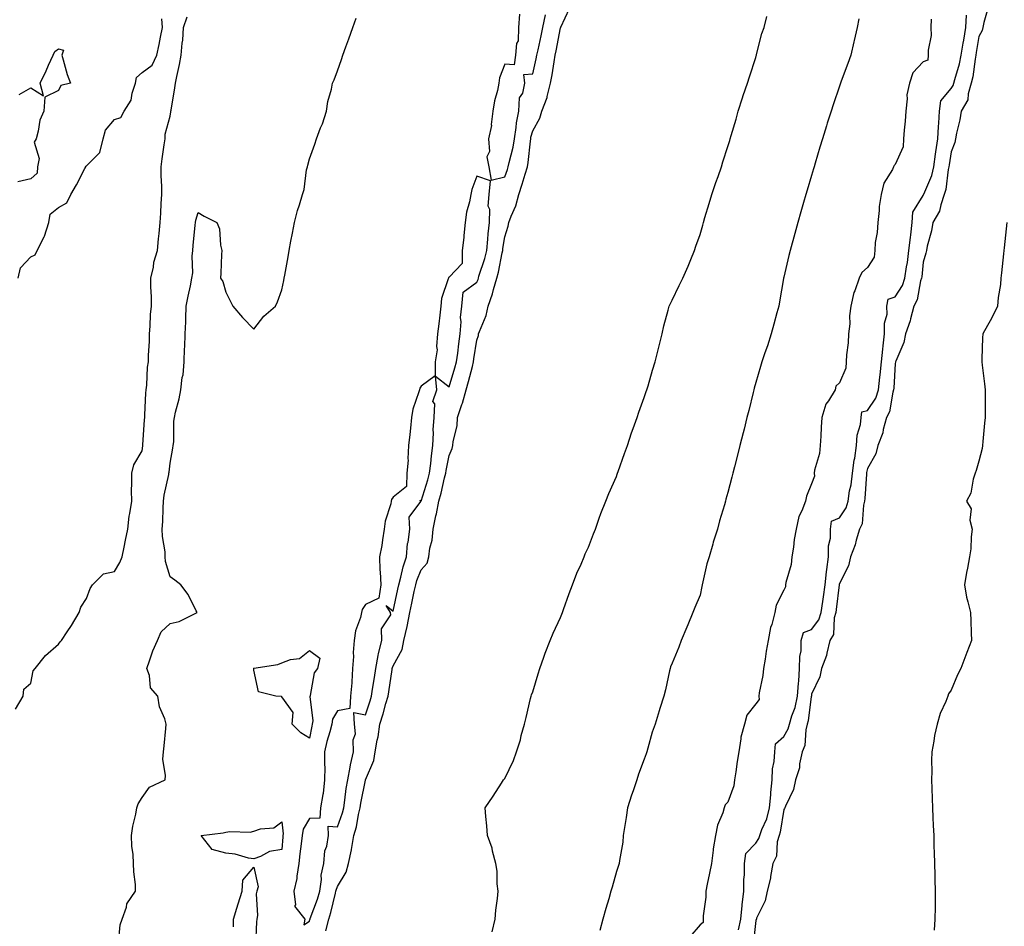
# Model space of a CAD drawing. Units: inches. Extents: x 878723 to 881363, y 7213418 to 7216058.
# Drawn here: x 880074 to 880427, y 7214619 to 7214945 of the extents above; entities that cross this region are included whole.
import ezdxf

# ---------------------------------------------------------------- set-up
doc = ezdxf.new("R2010")
doc.units = ezdxf.units.IN
doc.header["$MEASUREMENT"] = 0
doc.layers.add('Contour_87877213', color=7, linetype='Continuous', true_color=0xcdcd09)

msp = doc.modelspace()

# ---------------------------------------------------------------- linework, layer by layer
at = {"layer": 'Contour_87877213'}
for points in [[(880072.63, 7214697.33, 3307), (880075.38, 7214701.92, 3307), (880075.55, 7214704.42, 3307), (880078.05, 7214706.63, 3307), (880078.95, 7214711.02, 3307), (880079.62, 7214711.92, 3307), (880083.4, 7214716.57, 3307), (880088.05, 7214720.57, 3307), (880088.58, 7214721.39, 3307), (880089.05, 7214721.92, 3307), (880091.11, 7214724.99, 3307), (880092.7, 7214727.27, 3307), (880095.44, 7214731.92, 3307), (880096.04, 7214733.93, 3307), (880098.05, 7214736.98, 3307), (880099.42, 7214740.55, 3307), (880100.26, 7214741.92, 3307), (880104.17, 7214745.81, 3307), (880108.05, 7214746.72, 3307), (880109.99, 7214749.97, 3307), (880110.84, 7214751.92, 3307), (880111.55, 7214755.42, 3307), (880112.04, 7214757.94, 3307), (880112.86, 7214761.92, 3307), (880113.37, 7214766.59, 3307), (880113.63, 7214767.51, 3307), (880114.29, 7214771.92, 3307), (880114.21, 7214775.77, 3307), (880114.36, 7214778.23, 3307), (880114.28, 7214781.92, 3307), (880115.03, 7214784.95, 3307), (880118.05, 7214789.97, 3307), (880118.24, 7214791.72, 3307), (880118.26, 7214791.92, 3307), (880118.27, 7214792.13, 3307), (880118.91, 7214801.06, 3307), (880118.94, 7214801.92, 3307), (880119.02, 7214802.88, 3307), (880119.35, 7214810.63, 3307), (880119.47, 7214811.92, 3307), (880119.69, 7214813.56, 3307), (880119.95, 7214820.01, 3307), (880120.28, 7214821.92, 3307), (880120.27, 7214824.15, 3307), (880120.69, 7214829.28, 3307), (880120.68, 7214831.92, 3307), (880120.9, 7214834.77, 3307), (880121.07, 7214838.89, 3307), (880121.33, 7214841.92, 3307), (880121.38, 7214845.26, 3307), (880121.11, 7214848.85, 3307), (880121.17, 7214851.92, 3307), (880122.07, 7214855.94, 3307), (880122.25, 7214857.72, 3307), (880123.55, 7214861.92, 3307), (880123.91, 7214866.06, 3307), (880124.14, 7214868.01, 3307), (880124.5, 7214871.92, 3307), (880124.76, 7214875.22, 3307), (880124.85, 7214878.72, 3307), (880125.09, 7214881.92, 3307), (880125.06, 7214884.91, 3307), (880124.83, 7214888.7, 3307), (880124.81, 7214891.92, 3307), (880125.21, 7214894.77, 3307), (880125.96, 7214899.83, 3307), (880126.26, 7214901.92, 3307), (880126.31, 7214903.66, 3307), (880128.05, 7214910.12, 3307), (880128.3, 7214911.67, 3307), (880128.33, 7214911.92, 3307), (880128.38, 7214912.25, 3307), (880129.73, 7214920.24, 3307), (880129.99, 7214921.92, 3307), (880130.49, 7214924.36, 3307), (880131.38, 7214928.58, 3307), (880132.06, 7214931.92, 3307), (880132.4, 7214936.26, 3307), (880132.65, 7214937.31, 3307), (880132.9, 7214941.92, 3307), (880134.21, 7214945.75, 3307)], [(880183.89, 7214617.76, 3305), (880184.92, 7214621.92, 3305), (880185.69, 7214624.28, 3305), (880187.33, 7214631.2, 3305), (880187.53, 7214631.92, 3305), (880187.6, 7214632.37, 3305), (880188.05, 7214633.62, 3305), (880191.23, 7214638.74, 3305), (880192.02, 7214641.92, 3305), (880193.11, 7214646.86, 3305), (880193.12, 7214646.98, 3305), (880193.96, 7214651.92, 3305), (880194.88, 7214655.08, 3305), (880195.58, 7214659.46, 3305), (880196.17, 7214661.92, 3305), (880196.42, 7214663.56, 3305), (880198.05, 7214671.8, 3305), (880198.09, 7214671.88, 3305), (880198.09, 7214671.92, 3305), (880198.11, 7214671.98, 3305), (880201.08, 7214678.89, 3305), (880201.59, 7214681.92, 3305), (880202.33, 7214686.2, 3305), (880202.61, 7214687.35, 3305), (880203.27, 7214691.92, 3305), (880204.42, 7214695.55, 3305), (880205.41, 7214699.28, 3305), (880206.18, 7214701.92, 3305), (880206.43, 7214703.54, 3305), (880207.67, 7214711.55, 3305), (880207.73, 7214711.92, 3305), (880207.78, 7214712.19, 3305), (880208.05, 7214712.86, 3305), (880211.26, 7214718.72, 3305), (880211.84, 7214721.92, 3305), (880213.03, 7214726.9, 3305), (880213.04, 7214726.94, 3305), (880214.02, 7214731.92, 3305), (880214.71, 7214735.26, 3305), (880215.61, 7214739.48, 3305), (880216.12, 7214741.92, 3305), (880216.55, 7214743.42, 3305), (880218.05, 7214747.29, 3305), (880220.25, 7214749.71, 3305), (880220.83, 7214751.92, 3305), (880221.21, 7214755.08, 3305), (880222.07, 7214757.9, 3305), (880222.39, 7214761.92, 3305), (880223.37, 7214766.61, 3305), (880223.51, 7214767.39, 3305), (880224.42, 7214771.92, 3305), (880225.22, 7214774.75, 3305), (880226.47, 7214780.34, 3305), (880226.88, 7214781.92, 3305), (880227.01, 7214782.96, 3305), (880228.05, 7214788.27, 3305), (880229.19, 7214790.77, 3305), (880229.41, 7214791.92, 3305), (880229.52, 7214793.38, 3305), (880231, 7214798.97, 3305), (880231.15, 7214801.92, 3305), (880232.69, 7214806.55, 3305), (880232.89, 7214807.08, 3305), (880234.24, 7214811.92, 3305), (880235.09, 7214814.89, 3305), (880236.43, 7214820.3, 3305), (880236.87, 7214821.92, 3305), (880237.01, 7214822.96, 3305), (880238.05, 7214829.75, 3305), (880238.63, 7214831.33, 3305), (880238.68, 7214831.92, 3305), (880238.95, 7214832.82, 3305), (880241.4, 7214838.58, 3305), (880242.09, 7214841.92, 3305), (880243.68, 7214846.3, 3305), (880244.02, 7214847.9, 3305), (880245.2, 7214851.92, 3305), (880245.83, 7214854.15, 3305), (880247.12, 7214860.98, 3305), (880247.35, 7214861.92, 3305), (880247.41, 7214862.56, 3305), (880248.05, 7214866.76, 3305), (880249.32, 7214870.65, 3305), (880249.5, 7214871.92, 3305), (880250.29, 7214874.15, 3305), (880252.07, 7214877.9, 3305), (880253.04, 7214881.92, 3305), (880254.32, 7214885.65, 3305), (880255.33, 7214889.21, 3305), (880256.19, 7214891.92, 3305), (880256.49, 7214893.48, 3305), (880257.22, 7214901.1, 3305), (880257.36, 7214901.92, 3305), (880257.45, 7214902.53, 3305), (880258.05, 7214904.83, 3305), (880260.66, 7214909.3, 3305), (880261.39, 7214911.92, 3305), (880263.24, 7214916.72, 3305), (880263.26, 7214917.13, 3305), (880264.41, 7214921.92, 3305), (880265.03, 7214924.95, 3305), (880265.73, 7214929.6, 3305), (880266.17, 7214931.92, 3305), (880266.49, 7214933.48, 3305), (880268.05, 7214941.76, 3305), (880268.12, 7214941.86, 3305), (880268.12, 7214941.92, 3305), (880268.15, 7214942.02, 3305), (880271.25, 7214948.72, 3305)], [(880243.53, 7214617.39, 3304), (880244.6, 7214621.92, 3304), (880244.86, 7214625.1, 3304), (880245.44, 7214629.32, 3304), (880245.68, 7214631.92, 3304), (880245.31, 7214634.65, 3304), (880245.32, 7214639.19, 3304), (880244.79, 7214641.92, 3304), (880243.63, 7214646.33, 3304), (880243.49, 7214647.35, 3304), (880241.81, 7214651.92, 3304), (880241.61, 7214655.47, 3304), (880241.23, 7214658.74, 3304), (880241.02, 7214661.92, 3304), (880243.85, 7214666.12, 3304), (880246.84, 7214670.71, 3304), (880247.64, 7214671.92, 3304), (880247.83, 7214672.15, 3304), (880248.05, 7214672.45, 3304), (880251.12, 7214678.85, 3304), (880252.23, 7214681.92, 3304), (880253.63, 7214686.33, 3304), (880253.98, 7214687.84, 3304), (880255.12, 7214691.92, 3304), (880255.71, 7214694.26, 3304), (880257.28, 7214701.14, 3304), (880257.46, 7214701.92, 3304), (880257.6, 7214702.37, 3304), (880258.05, 7214703.52, 3304), (880260.02, 7214709.95, 3304), (880260.63, 7214711.92, 3304), (880262.11, 7214715.98, 3304), (880262.59, 7214717.37, 3304), (880264.38, 7214721.92, 3304), (880265.37, 7214724.6, 3304), (880268.05, 7214730.2, 3304), (880268.54, 7214731.43, 3304), (880268.74, 7214731.92, 3304), (880269.15, 7214733.01, 3304), (880271.15, 7214738.81, 3304), (880272.38, 7214741.92, 3304), (880273.92, 7214746.04, 3304), (880275.42, 7214749.28, 3304), (880276.53, 7214751.92, 3304), (880276.92, 7214753.05, 3304), (880278.05, 7214755.38, 3304), (880279.81, 7214760.16, 3304), (880280.52, 7214761.92, 3304), (880281.94, 7214765.81, 3304), (880282.48, 7214767.49, 3304), (880284.33, 7214771.92, 3304), (880285.33, 7214774.63, 3304), (880288.05, 7214780.79, 3304), (880288.35, 7214781.63, 3304), (880288.47, 7214781.92, 3304), (880288.71, 7214782.58, 3304), (880290.93, 7214789.05, 3304), (880292.04, 7214791.92, 3304), (880293.52, 7214796.45, 3304), (880294.1, 7214797.97, 3304), (880295.49, 7214801.92, 3304), (880296.08, 7214803.89, 3304), (880298.05, 7214809.17, 3304), (880298.74, 7214811.24, 3304), (880298.98, 7214811.92, 3304), (880299.41, 7214813.27, 3304), (880301.02, 7214818.95, 3304), (880302.01, 7214821.92, 3304), (880303.21, 7214826.76, 3304), (880303.34, 7214827.21, 3304), (880304.54, 7214831.92, 3304), (880305.13, 7214834.83, 3304), (880306.65, 7214840.51, 3304), (880306.96, 7214841.92, 3304), (880307.32, 7214842.64, 3304), (880308.05, 7214843.99, 3304), (880310.63, 7214849.34, 3304), (880311.84, 7214851.92, 3304), (880313.76, 7214856.22, 3304), (880314.72, 7214858.58, 3304), (880316.13, 7214861.92, 3304), (880316.61, 7214863.37, 3304), (880318.05, 7214867.66, 3304), (880319.02, 7214870.94, 3304), (880319.25, 7214871.92, 3304), (880319.8, 7214873.68, 3304), (880321.28, 7214878.7, 3304), (880322.34, 7214881.92, 3304), (880323.75, 7214886.22, 3304), (880324.52, 7214888.38, 3304), (880325.73, 7214891.92, 3304), (880326.29, 7214893.68, 3304), (880328.05, 7214899.22, 3304), (880328.7, 7214901.28, 3304), (880328.91, 7214901.92, 3304), (880329.23, 7214903.11, 3304), (880331.02, 7214908.95, 3304), (880331.77, 7214911.92, 3304), (880333.29, 7214916.69, 3304), (880333.56, 7214917.43, 3304), (880335.08, 7214921.92, 3304), (880335.79, 7214924.19, 3304), (880338.05, 7214931.14, 3304), (880338.22, 7214931.74, 3304), (880338.26, 7214931.92, 3304), (880338.36, 7214932.23, 3304), (880340.27, 7214939.71, 3304), (880341.1, 7214941.92, 3304), (880341.97, 7214945.85, 3304)], [(880253.32, 7214946.65, 3306), (880252.97, 7214941.92, 3306), (880252.83, 7214937.15, 3306), (880252.28, 7214936.16, 3306), (880251.88, 7214931.92, 3306), (880251.45, 7214928.52, 3306), (880248.05, 7214928.68, 3306), (880246.14, 7214923.83, 3306), (880245.88, 7214921.92, 3306), (880245.38, 7214919.24, 3306), (880244.39, 7214915.57, 3306), (880243.82, 7214911.92, 3306), (880243.21, 7214907.08, 3306), (880243.24, 7214906.72, 3306), (880242.27, 7214901.92, 3306), (880242.52, 7214897.45, 3306), (880241.66, 7214895.53, 3306), (880242.31, 7214891.92, 3306), (880243.18, 7214887.06, 3306), (880248.05, 7214888.35, 3306), (880249.02, 7214890.94, 3306), (880249.32, 7214891.92, 3306), (880249.64, 7214893.5, 3306), (880251.07, 7214898.89, 3306), (880251.58, 7214901.92, 3306), (880252.19, 7214906.06, 3306), (880252.3, 7214907.68, 3306), (880253.06, 7214911.92, 3306), (880253.36, 7214916.61, 3306), (880254.48, 7214918.35, 3306), (880255.25, 7214921.92, 3306), (880254.89, 7214925.08, 3306), (880258.05, 7214925.26, 3306), (880259.34, 7214930.63, 3306), (880259.58, 7214931.92, 3306), (880259.99, 7214933.85, 3306), (880261.1, 7214938.87, 3306), (880261.71, 7214941.92, 3306), (880262.62, 7214946.49, 3306)], [(880331.9, 7214618.07, 3303), (880332.67, 7214621.92, 3303), (880333.16, 7214626.8, 3303), (880333.2, 7214627.06, 3303), (880333.71, 7214631.92, 3303), (880333.75, 7214636.22, 3303), (880334, 7214637.86, 3303), (880334.06, 7214641.92, 3303), (880334.53, 7214645.44, 3303), (880338.05, 7214649.19, 3303), (880339.15, 7214650.83, 3303), (880339.46, 7214651.92, 3303), (880340.22, 7214654.09, 3303), (880341.97, 7214657.99, 3303), (880342.99, 7214661.92, 3303), (880343.4, 7214666.57, 3303), (880343.49, 7214667.37, 3303), (880343.92, 7214671.92, 3303), (880344.06, 7214675.9, 3303), (880344.67, 7214678.54, 3303), (880344.84, 7214681.92, 3303), (880345.1, 7214684.87, 3303), (880348.05, 7214687.43, 3303), (880349.7, 7214690.26, 3303), (880350.11, 7214691.92, 3303), (880350.97, 7214694.85, 3303), (880352.13, 7214697.84, 3303), (880353.06, 7214701.92, 3303), (880353.36, 7214706.61, 3303), (880353.44, 7214707.31, 3303), (880353.77, 7214711.92, 3303), (880353.81, 7214716.16, 3303), (880354.31, 7214718.17, 3303), (880354.38, 7214721.92, 3303), (880355.15, 7214724.83, 3303), (880358.05, 7214725.92, 3303), (880360.69, 7214729.28, 3303), (880361.48, 7214731.92, 3303), (880362.05, 7214735.92, 3303), (880362.32, 7214737.64, 3303), (880362.9, 7214741.92, 3303), (880363.42, 7214746.55, 3303), (880363.55, 7214747.43, 3303), (880364.09, 7214751.92, 3303), (880364.11, 7214755.87, 3303), (880364.83, 7214758.7, 3303), (880364.84, 7214761.92, 3303), (880365.23, 7214764.73, 3303), (880368.05, 7214765.92, 3303), (880370.46, 7214769.52, 3303), (880371.13, 7214771.92, 3303), (880371.71, 7214775.59, 3303), (880372.21, 7214777.76, 3303), (880372.77, 7214781.92, 3303), (880373.37, 7214786.59, 3303), (880373.52, 7214787.39, 3303), (880374.17, 7214791.92, 3303), (880374.39, 7214795.57, 3303), (880375.59, 7214799.46, 3303), (880375.84, 7214801.92, 3303), (880376.03, 7214803.93, 3303), (880378.05, 7214804.44, 3303), (880381.06, 7214808.91, 3303), (880382.05, 7214811.92, 3303), (880382.53, 7214816.41, 3303), (880382.66, 7214817.31, 3303), (880383.12, 7214821.92, 3303), (880383.57, 7214826.41, 3303), (880383.73, 7214827.6, 3303), (880384.19, 7214831.92, 3303), (880384.16, 7214835.81, 3303), (880385.1, 7214838.97, 3303), (880385.05, 7214841.92, 3303), (880385.54, 7214844.42, 3303), (880388.05, 7214845.3, 3303), (880390.64, 7214849.32, 3303), (880391.52, 7214851.92, 3303), (880392.11, 7214855.98, 3303), (880392.4, 7214857.56, 3303), (880392.98, 7214861.92, 3303), (880393.49, 7214866.49, 3303), (880393.59, 7214867.47, 3303), (880394.08, 7214871.92, 3303), (880394.35, 7214875.61, 3303), (880398.05, 7214881.65, 3303), (880398.16, 7214881.8, 3303), (880398.2, 7214881.92, 3303), (880398.27, 7214882.13, 3303), (880401.18, 7214888.8, 3303), (880401.94, 7214891.92, 3303), (880402.54, 7214896.41, 3303), (880402.66, 7214897.31, 3303), (880403.28, 7214901.92, 3303), (880403.55, 7214906.41, 3303), (880403.67, 7214907.55, 3303), (880403.97, 7214911.92, 3303), (880404.36, 7214915.61, 3303), (880408.05, 7214920.01, 3303), (880408.85, 7214921.12, 3303), (880409.08, 7214921.92, 3303), (880409.4, 7214923.27, 3303), (880411.07, 7214928.89, 3303), (880411.68, 7214931.92, 3303), (880412.4, 7214936.28, 3303), (880412.59, 7214937.39, 3303), (880413.33, 7214941.92, 3303), (880413.63, 7214946.33, 3303)], [(880421.28, 7214948.7, 3302), (880419.84, 7214943.72, 3302), (880419.48, 7214941.92, 3302), (880419.18, 7214940.79, 3302), (880418.05, 7214938.62, 3302), (880417.12, 7214932.86, 3302), (880416.97, 7214931.92, 3302), (880416.7, 7214930.57, 3302), (880415.84, 7214924.13, 3302), (880415.32, 7214921.92, 3302), (880414.18, 7214918.05, 3302), (880414.03, 7214915.94, 3302), (880411.75, 7214911.92, 3302), (880411.23, 7214908.74, 3302), (880410.05, 7214903.93, 3302), (880409.68, 7214901.92, 3302), (880409.39, 7214900.59, 3302), (880408.05, 7214897.27, 3302), (880407.41, 7214892.56, 3302), (880407.32, 7214891.92, 3302), (880407.09, 7214890.96, 3302), (880406.23, 7214883.74, 3302), (880405.63, 7214881.92, 3302), (880404.36, 7214878.23, 3302), (880403.98, 7214875.98, 3302), (880401.55, 7214871.92, 3302), (880401.08, 7214868.89, 3302), (880399.5, 7214863.37, 3302), (880399.21, 7214861.92, 3302), (880399.04, 7214860.94, 3302), (880398.05, 7214857.66, 3302), (880397.54, 7214852.43, 3302), (880397.47, 7214851.92, 3302), (880397.17, 7214851.04, 3302), (880395.86, 7214844.11, 3302), (880394.68, 7214841.92, 3302), (880393.49, 7214837.37, 3302), (880393.39, 7214836.59, 3302), (880391.69, 7214831.92, 3302), (880391.08, 7214828.89, 3302), (880388.24, 7214822.12, 3302), (880388.18, 7214821.92, 3302), (880388.17, 7214821.8, 3302), (880388.05, 7214821.33, 3302), (880387.5, 7214812.47, 3302), (880387.44, 7214811.92, 3302), (880387.14, 7214811, 3302), (880386.04, 7214803.93, 3302), (880384.92, 7214801.92, 3302), (880383.75, 7214797.62, 3302), (880383.57, 7214796.39, 3302), (880381.86, 7214791.92, 3302), (880381.04, 7214788.93, 3302), (880378.05, 7214783.62, 3302), (880377.78, 7214782.19, 3302), (880377.75, 7214781.92, 3302), (880377.7, 7214781.57, 3302), (880377.16, 7214772.82, 3302), (880377.02, 7214771.92, 3302), (880376.62, 7214770.49, 3302), (880376.24, 7214763.74, 3302), (880375.29, 7214761.92, 3302), (880374.1, 7214757.97, 3302), (880373.72, 7214756.26, 3302), (880372.06, 7214751.92, 3302), (880371.27, 7214748.7, 3302), (880368.05, 7214742.35, 3302), (880367.99, 7214741.98, 3302), (880367.98, 7214741.92, 3302), (880367.97, 7214741.84, 3302), (880366.91, 7214733.05, 3302), (880366.75, 7214731.92, 3302), (880366.19, 7214730.06, 3302), (880365.95, 7214724.03, 3302), (880364.56, 7214721.92, 3302), (880363.49, 7214717.37, 3302), (880363.46, 7214716.51, 3302), (880361.67, 7214711.92, 3302), (880361.06, 7214708.91, 3302), (880358.05, 7214702.72, 3302), (880357.97, 7214702, 3302), (880357.97, 7214701.92, 3302), (880357.94, 7214701.82, 3302), (880356.82, 7214693.15, 3302), (880356.46, 7214691.92, 3302), (880355.94, 7214689.81, 3302), (880355.68, 7214684.28, 3302), (880354.66, 7214681.92, 3302), (880353.75, 7214677.62, 3302), (880353.69, 7214676.28, 3302), (880352.25, 7214671.92, 3302), (880351.53, 7214668.44, 3302), (880348.67, 7214662.53, 3302), (880348.46, 7214661.92, 3302), (880348.35, 7214661.63, 3302), (880348.05, 7214661.33, 3302), (880346.81, 7214653.15, 3302), (880346.38, 7214651.92, 3302), (880345.74, 7214649.62, 3302), (880345.48, 7214644.5, 3302), (880344.12, 7214641.92, 3302), (880343.31, 7214637.19, 3302), (880343.29, 7214636.69, 3302), (880342.19, 7214631.92, 3302), (880341.44, 7214628.52, 3302), (880338.36, 7214622.23, 3302), (880338.25, 7214621.92, 3302), (880338.2, 7214621.76, 3302), (880338.05, 7214621.49, 3302), (880337.17, 7214612.8, 3302)], [(880073.59, 7214851.92, 3308), (880074.38, 7214855.59, 3308), (880078.05, 7214859.58, 3308), (880079.62, 7214860.36, 3308), (880080.34, 7214861.92, 3308), (880082.91, 7214866.78, 3308), (880083.02, 7214866.96, 3308), (880084.61, 7214871.92, 3308), (880085.03, 7214874.93, 3308), (880088.05, 7214877.33, 3308), (880091.02, 7214878.95, 3308), (880092.44, 7214881.92, 3308), (880094.5, 7214885.47, 3308), (880097.49, 7214891.35, 3308), (880097.79, 7214891.92, 3308), (880097.8, 7214892.17, 3308), (880098.05, 7214892.25, 3308), (880102.89, 7214897.08, 3308), (880104.02, 7214901.92, 3308), (880104.89, 7214905.08, 3308), (880108.05, 7214908.83, 3308), (880110.35, 7214909.62, 3308), (880111.54, 7214911.92, 3308), (880114.14, 7214915.83, 3308), (880114.41, 7214918.29, 3308), (880115.62, 7214921.92, 3308), (880116, 7214923.97, 3308), (880118.05, 7214925.77, 3308), (880121.6, 7214928.37, 3308), (880123.33, 7214931.92, 3308), (880124.17, 7214935.81, 3308), (880124.6, 7214938.46, 3308), (880125.28, 7214941.92, 3308), (880125.03, 7214944.95, 3308)], [(880109.55, 7214613.42, 3306), (880110.11, 7214619.87, 3306), (880110.9, 7214621.92, 3306), (880112.37, 7214626.24, 3306), (880112.5, 7214627.47, 3306), (880115.65, 7214631.92, 3306), (880115.6, 7214634.38, 3306), (880115.01, 7214638.87, 3306), (880114.95, 7214641.92, 3306), (880114.85, 7214645.12, 3306), (880114.28, 7214648.15, 3306), (880114.18, 7214651.92, 3306), (880114.66, 7214655.32, 3306), (880115.7, 7214659.58, 3306), (880116.09, 7214661.92, 3306), (880116.6, 7214663.37, 3306), (880118.05, 7214665.63, 3306), (880120.69, 7214669.28, 3306), (880126.24, 7214671.92, 3306), (880126.45, 7214673.52, 3306), (880125.46, 7214679.34, 3306), (880125.67, 7214681.92, 3306), (880125.89, 7214684.07, 3306), (880126.46, 7214690.34, 3306), (880126.63, 7214691.92, 3306), (880126.1, 7214693.87, 3306), (880124.22, 7214698.09, 3306), (880123.59, 7214701.92, 3306), (880121.02, 7214704.89, 3306), (880120.63, 7214709.34, 3306), (880119.71, 7214711.92, 3306), (880120.71, 7214714.58, 3306), (880121.8, 7214718.17, 3306), (880123.58, 7214721.92, 3306), (880124.89, 7214725.08, 3306), (880128.05, 7214727.97, 3306), (880131.24, 7214728.74, 3306), (880137.75, 7214731.92, 3306), (880137.37, 7214732.6, 3306), (880134.51, 7214738.38, 3306), (880131.92, 7214741.92, 3306), (880129.7, 7214743.56, 3306), (880128.05, 7214744.79, 3306), (880126.41, 7214750.28, 3306), (880126.33, 7214751.92, 3306), (880126.24, 7214753.74, 3306), (880125.33, 7214759.21, 3306), (880125.22, 7214761.92, 3306), (880125.38, 7214764.6, 3306), (880125.57, 7214769.44, 3306), (880125.71, 7214771.92, 3306), (880125.93, 7214774.03, 3306), (880127.58, 7214781.45, 3306), (880127.64, 7214781.92, 3306), (880127.68, 7214782.29, 3306), (880128.05, 7214785.51, 3306), (880129, 7214790.98, 3306), (880129.2, 7214791.92, 3306), (880129.36, 7214793.23, 3306), (880129.38, 7214800.59, 3306), (880129.6, 7214801.92, 3306), (880130, 7214803.87, 3306), (880131.27, 7214808.7, 3306), (880131.84, 7214811.92, 3306), (880132.4, 7214816.28, 3306), (880132.72, 7214817.25, 3306), (880133.09, 7214821.92, 3306), (880133.21, 7214826.76, 3306), (880133.27, 7214827.13, 3306), (880133.41, 7214831.92, 3306), (880133.68, 7214836.3, 3306), (880133.64, 7214837.51, 3306), (880133.86, 7214841.92, 3306), (880134.47, 7214845.49, 3306), (880135.37, 7214849.24, 3306), (880135.88, 7214851.92, 3306), (880136.18, 7214853.8, 3306), (880135.99, 7214859.87, 3306), (880136.23, 7214861.92, 3306), (880136.36, 7214863.62, 3306), (880137.07, 7214870.94, 3306), (880137.15, 7214871.92, 3306), (880137.26, 7214872.72, 3306), (880138.05, 7214875.46, 3306), (880140.28, 7214874.15, 3306), (880144.8, 7214871.92, 3306), (880145.76, 7214869.63, 3306), (880146.15, 7214863.81, 3306), (880146.62, 7214861.92, 3306), (880146.5, 7214860.38, 3306), (880146.29, 7214853.68, 3306), (880146.14, 7214851.92, 3306), (880146.91, 7214850.79, 3306), (880148.05, 7214846.94, 3306), (880149.69, 7214843.56, 3306), (880150.57, 7214841.92, 3306), (880153.98, 7214837.86, 3306), (880158.05, 7214833.58, 3306), (880161.66, 7214838.31, 3306), (880165.78, 7214841.92, 3306), (880166.53, 7214843.44, 3306), (880168.05, 7214847.78, 3306), (880168.8, 7214851.16, 3306), (880168.95, 7214851.92, 3306), (880169.15, 7214853.01, 3306), (880170.37, 7214859.6, 3306), (880170.79, 7214861.92, 3306), (880171.39, 7214865.26, 3306), (880171.91, 7214868.05, 3306), (880172.61, 7214871.92, 3306), (880173.71, 7214876.26, 3306), (880174.41, 7214878.29, 3306), (880175.46, 7214881.92, 3306), (880176.17, 7214883.8, 3306), (880176.99, 7214890.85, 3306), (880177.26, 7214891.92, 3306), (880177.45, 7214892.53, 3306), (880178.05, 7214894.79, 3306), (880179.9, 7214900.06, 3306), (880180.49, 7214901.92, 3306), (880182.01, 7214905.88, 3306), (880182.64, 7214907.33, 3306), (880184.14, 7214911.92, 3306), (880184.6, 7214915.38, 3306), (880185.87, 7214919.73, 3306), (880186.25, 7214921.92, 3306), (880186.91, 7214923.05, 3306), (880188.05, 7214926.35, 3306), (880189.55, 7214930.42, 3306), (880189.97, 7214931.92, 3306), (880191.05, 7214934.93, 3306), (880192.14, 7214937.84, 3306), (880193.55, 7214941.92, 3306), (880194.71, 7214945.26, 3306)], [(880375, 7214944.97, 3303), (880374.36, 7214941.92, 3303), (880373.32, 7214937.19, 3303), (880373.23, 7214936.74, 3303), (880372.09, 7214931.92, 3303), (880371.06, 7214928.91, 3303), (880368.71, 7214922.58, 3303), (880368.47, 7214921.92, 3303), (880368.36, 7214921.61, 3303), (880368.05, 7214920.81, 3303), (880365.78, 7214914.19, 3303), (880365.06, 7214911.92, 3303), (880363.69, 7214907.56, 3303), (880363.38, 7214906.59, 3303), (880361.93, 7214901.92, 3303), (880361.05, 7214898.93, 3303), (880359.36, 7214893.23, 3303), (880358.97, 7214891.92, 3303), (880358.76, 7214891.22, 3303), (880358.05, 7214888.81, 3303), (880356.48, 7214883.48, 3303), (880356.01, 7214881.92, 3303), (880355.2, 7214879.07, 3303), (880354.26, 7214875.71, 3303), (880353.17, 7214871.92, 3303), (880352.04, 7214867.94, 3303), (880350.35, 7214861.92, 3303), (880349.89, 7214860.08, 3303), (880348.05, 7214852.27, 3303), (880347.98, 7214851.98, 3303), (880347.97, 7214851.92, 3303), (880347.95, 7214851.82, 3303), (880346.52, 7214843.44, 3303), (880346.29, 7214841.92, 3303), (880345.63, 7214839.5, 3303), (880344.57, 7214835.4, 3303), (880343.58, 7214831.92, 3303), (880342.26, 7214827.7, 3303), (880341.31, 7214825.18, 3303), (880340.19, 7214821.92, 3303), (880339.69, 7214820.28, 3303), (880338.05, 7214814.54, 3303), (880337.48, 7214812.49, 3303), (880337.33, 7214811.92, 3303), (880337.1, 7214810.96, 3303), (880335.53, 7214804.44, 3303), (880334.9, 7214801.92, 3303), (880333.85, 7214797.72, 3303), (880333.53, 7214796.43, 3303), (880332.38, 7214791.92, 3303), (880331.49, 7214788.48, 3303), (880330.42, 7214784.3, 3303), (880329.82, 7214781.92, 3303), (880329.46, 7214780.51, 3303), (880328.05, 7214775.05, 3303), (880327.34, 7214772.62, 3303), (880327.14, 7214771.92, 3303), (880326.79, 7214770.65, 3303), (880325.1, 7214764.87, 3303), (880324.29, 7214761.92, 3303), (880322.78, 7214757.19, 3303), (880322.61, 7214756.47, 3303), (880321.3, 7214751.92, 3303), (880320.54, 7214749.42, 3303), (880319.11, 7214742.97, 3303), (880318.83, 7214741.92, 3303), (880318.69, 7214741.28, 3303), (880318.05, 7214738.19, 3303), (880316.22, 7214733.76, 3303), (880315.47, 7214731.92, 3303), (880313.67, 7214727.55, 3303), (880313.31, 7214726.67, 3303), (880311.35, 7214721.92, 3303), (880310.4, 7214719.58, 3303), (880308.05, 7214713.78, 3303), (880307.52, 7214712.45, 3303), (880307.32, 7214711.92, 3303), (880307.11, 7214710.98, 3303), (880305.69, 7214704.28, 3303), (880305.13, 7214701.92, 3303), (880303.7, 7214697.56, 3303), (880303.35, 7214696.63, 3303), (880301.99, 7214691.92, 3303), (880300.95, 7214689.01, 3303), (880299.4, 7214683.27, 3303), (880298.98, 7214681.92, 3303), (880298.73, 7214681.24, 3303), (880298.05, 7214679.32, 3303), (880296.04, 7214673.93, 3303), (880295.43, 7214671.92, 3303), (880294.07, 7214667.94, 3303), (880293.53, 7214666.43, 3303), (880292.07, 7214661.92, 3303), (880291.59, 7214658.38, 3303), (880290.93, 7214654.79, 3303), (880290.52, 7214651.92, 3303), (880290.41, 7214649.56, 3303), (880289.14, 7214643.01, 3303), (880289.07, 7214641.92, 3303), (880288.77, 7214641.2, 3303), (880288.05, 7214639.01, 3303), (880286.52, 7214633.44, 3303), (880286.13, 7214631.92, 3303), (880285.36, 7214629.22, 3303), (880284.23, 7214625.73, 3303), (880283.24, 7214621.92, 3303), (880282.16, 7214617.82, 3303)], [(880400.99, 7214944.85, 3303), (880400.85, 7214941.92, 3303), (880400.94, 7214939.03, 3303), (880399.83, 7214933.7, 3303), (880399.92, 7214931.92, 3303), (880399.78, 7214930.2, 3303), (880398.05, 7214929.54, 3303), (880394.33, 7214925.63, 3303), (880393.12, 7214921.92, 3303), (880392.27, 7214917.7, 3303), (880392.37, 7214916.24, 3303), (880391.81, 7214911.92, 3303), (880391.64, 7214908.33, 3303), (880391.24, 7214905.1, 3303), (880391.07, 7214901.92, 3303), (880390.86, 7214899.11, 3303), (880388.05, 7214892.7, 3303), (880387.62, 7214892.35, 3303), (880387.48, 7214891.92, 3303), (880387.03, 7214890.9, 3303), (880383.96, 7214886.02, 3303), (880383.05, 7214881.92, 3303), (880382.28, 7214877.68, 3303), (880382.31, 7214876.18, 3303), (880381.76, 7214871.92, 3303), (880381.63, 7214868.35, 3303), (880380.83, 7214864.71, 3303), (880380.69, 7214861.92, 3303), (880380.49, 7214859.48, 3303), (880378.05, 7214855.79, 3303), (880376.04, 7214853.93, 3303), (880375.17, 7214851.92, 3303), (880373.58, 7214847.45, 3303), (880373.22, 7214846.74, 3303), (880372.18, 7214841.92, 3303), (880371.6, 7214838.37, 3303), (880371.74, 7214835.61, 3303), (880371.32, 7214831.92, 3303), (880371.22, 7214828.76, 3303), (880370.54, 7214824.42, 3303), (880370.44, 7214821.92, 3303), (880370.32, 7214819.65, 3303), (880368.05, 7214814.42, 3303), (880366.8, 7214813.17, 3303), (880366.5, 7214811.92, 3303), (880364.11, 7214807.97, 3303), (880363.21, 7214806.76, 3303), (880361.75, 7214801.92, 3303), (880361.45, 7214798.52, 3303), (880361.42, 7214795.28, 3303), (880361.16, 7214791.92, 3303), (880360.95, 7214789.03, 3303), (880359.15, 7214783.03, 3303), (880359.03, 7214781.92, 3303), (880359.11, 7214780.87, 3303), (880358.05, 7214778.13, 3303), (880356.23, 7214773.74, 3303), (880355.89, 7214771.92, 3303), (880354.56, 7214768.44, 3303), (880353.5, 7214766.47, 3303), (880352.49, 7214761.92, 3303), (880351.8, 7214758.17, 3303), (880351.55, 7214755.42, 3303), (880351, 7214751.92, 3303), (880350.78, 7214749.19, 3303), (880348.86, 7214742.72, 3303), (880348.76, 7214741.92, 3303), (880348.74, 7214741.24, 3303), (880348.05, 7214739.93, 3303), (880345.41, 7214734.56, 3303), (880344.91, 7214731.92, 3303), (880343.81, 7214727.68, 3303), (880343.38, 7214726.59, 3303), (880342.54, 7214721.92, 3303), (880341.81, 7214718.15, 3303), (880341.42, 7214715.28, 3303), (880340.82, 7214711.92, 3303), (880340.63, 7214709.34, 3303), (880339.27, 7214703.13, 3303), (880339.14, 7214701.92, 3303), (880339.27, 7214700.71, 3303), (880338.05, 7214699.21, 3303), (880334.81, 7214695.16, 3303), (880333.99, 7214691.92, 3303), (880332.72, 7214687.25, 3303), (880332.74, 7214686.61, 3303), (880331.97, 7214681.92, 3303), (880331.43, 7214678.54, 3303), (880330.87, 7214674.75, 3303), (880330.44, 7214671.92, 3303), (880330.2, 7214669.77, 3303), (880328.05, 7214663.89, 3303), (880327.07, 7214662.9, 3303), (880326.75, 7214661.92, 3303), (880326.25, 7214660.12, 3303), (880324.3, 7214655.67, 3303), (880323.63, 7214651.92, 3303), (880322.76, 7214647.21, 3303), (880322.76, 7214646.63, 3303), (880322.13, 7214641.92, 3303), (880321.51, 7214638.46, 3303), (880320.6, 7214634.48, 3303), (880320.11, 7214631.92, 3303), (880320.11, 7214629.85, 3303), (880319.23, 7214623.11, 3303), (880319.24, 7214621.92, 3303), (880319.24, 7214620.73, 3303), (880318.05, 7214619.91, 3303), (880314.44, 7214615.53, 3303)], [(880073.94, 7214917.82, 3308), (880078.05, 7214920.2, 3308), (880082.62, 7214917.35, 3308), (880081.47, 7214921.92, 3308), (880083.62, 7214926.35, 3308), (880084.48, 7214928.35, 3308), (880086.07, 7214931.92, 3308), (880086.73, 7214933.25, 3308), (880088.05, 7214934.28, 3308), (880089.83, 7214933.7, 3308), (880089.17, 7214931.92, 3308), (880089.71, 7214930.26, 3308), (880091.09, 7214924.97, 3308), (880092.32, 7214921.92, 3308), (880088.9, 7214921.06, 3308), (880088.05, 7214919.26, 3308), (880083.14, 7214916.84, 3308), (880082.77, 7214911.92, 3308), (880081.35, 7214908.62, 3308), (880080.79, 7214904.65, 3308), (880080, 7214901.92, 3308), (880079.27, 7214900.69, 3308), (880081.04, 7214894.91, 3308), (880080.54, 7214891.92, 3308), (880080.39, 7214889.58, 3308), (880078.05, 7214887.56, 3308), (880073.45, 7214886.51, 3308)], [(880428.01, 7214871.88, 3301), (880427.13, 7214862.84, 3301), (880426.97, 7214861.92, 3301), (880426.85, 7214860.71, 3301), (880426.14, 7214853.83, 3301), (880425.94, 7214851.92, 3301), (880425.74, 7214849.62, 3301), (880424.97, 7214844.99, 3301), (880424.75, 7214841.92, 3301), (880422.55, 7214837.41, 3301), (880421.14, 7214835.01, 3301), (880419.42, 7214831.92, 3301), (880419.39, 7214830.57, 3301), (880419.1, 7214822.97, 3301), (880419.08, 7214821.92, 3301), (880419.21, 7214820.75, 3301), (880420.11, 7214813.97, 3301), (880420.34, 7214811.92, 3301), (880420.32, 7214809.65, 3301), (880420.27, 7214804.15, 3301), (880420.24, 7214801.92, 3301), (880420.08, 7214799.89, 3301), (880419.51, 7214793.38, 3301), (880419.39, 7214791.92, 3301), (880419.17, 7214790.81, 3301), (880418.05, 7214786.22, 3301), (880417.08, 7214782.9, 3301), (880416.67, 7214781.92, 3301), (880416, 7214779.87, 3301), (880415.14, 7214774.83, 3301), (880413.66, 7214771.92, 3301), (880415.27, 7214769.15, 3301), (880414.86, 7214765.1, 3301), (880415.6, 7214761.92, 3301), (880415.25, 7214759.11, 3301), (880415.18, 7214754.79, 3301), (880414.72, 7214751.92, 3301), (880413.96, 7214747.82, 3301), (880413.64, 7214746.33, 3301), (880412.87, 7214741.92, 3301), (880413.58, 7214737.45, 3301), (880414.12, 7214735.85, 3301), (880414.99, 7214731.92, 3301), (880415.11, 7214728.99, 3301), (880415.25, 7214724.71, 3301), (880415.38, 7214721.92, 3301), (880413.71, 7214717.58, 3301), (880413.34, 7214716.63, 3301), (880411.61, 7214711.92, 3301), (880410.39, 7214709.58, 3301), (880408.05, 7214704.13, 3301), (880407.2, 7214702.78, 3301), (880406.87, 7214701.92, 3301), (880406.16, 7214700.03, 3301), (880404.2, 7214695.77, 3301), (880403.09, 7214691.92, 3301), (880402.19, 7214687.78, 3301), (880401.9, 7214685.77, 3301), (880401.17, 7214681.92, 3301), (880401.07, 7214678.89, 3301), (880401.18, 7214675.05, 3301), (880401.07, 7214671.92, 3301), (880401.16, 7214668.81, 3301), (880401.35, 7214665.22, 3301), (880401.44, 7214661.92, 3301), (880401.58, 7214658.4, 3301), (880401.69, 7214655.55, 3301), (880401.84, 7214651.92, 3301), (880401.95, 7214648.01, 3301), (880402.02, 7214645.88, 3301), (880402.14, 7214641.92, 3301), (880402.25, 7214637.72, 3301), (880402.29, 7214636.16, 3301), (880402.4, 7214631.92, 3301), (880402.36, 7214627.6, 3301), (880402.32, 7214626.18, 3301), (880402.28, 7214621.92, 3301), (880402.02, 7214617.96, 3301)], [(880150.81, 7214619.17, 3305), (880150.83, 7214621.92, 3305), (880152.03, 7214625.9, 3305), (880152.5, 7214627.47, 3305), (880153.87, 7214631.92, 3305), (880154.11, 7214635.87, 3305), (880158.05, 7214640.59, 3305), (880159.68, 7214633.54, 3305), (880159.15, 7214631.92, 3305), (880158.91, 7214631.06, 3305), (880159.39, 7214623.27, 3305), (880159.17, 7214621.92, 3305), (880158.97, 7214621, 3305), (880158.7, 7214612.56, 3305)]]:
    msp.add_polyline3d(points, dxfattribs=at)
for points in [[(880178.05, 7214621.2, 3306), (880178.19, 7214621.78, 3306), (880178.22, 7214621.92, 3306), (880178.3, 7214622.17, 3306), (880180.88, 7214629.09, 3306), (880181.69, 7214631.92, 3306), (880182.29, 7214636.16, 3306), (880182.25, 7214637.72, 3306), (880183.13, 7214641.92, 3306), (880183.49, 7214646.47, 3306), (880184.26, 7214648.13, 3306), (880184.89, 7214651.92, 3306), (880184.7, 7214655.26, 3306), (880188.05, 7214655.05, 3306), (880189.87, 7214660.1, 3306), (880190.31, 7214661.92, 3306), (880190.71, 7214664.58, 3306), (880191.2, 7214668.76, 3306), (880191.72, 7214671.92, 3306), (880192.62, 7214676.49, 3306), (880192.71, 7214677.25, 3306), (880193.84, 7214681.92, 3306), (880193.68, 7214686.3, 3306), (880194.51, 7214688.38, 3306), (880194.16, 7214691.92, 3306), (880193.91, 7214696.06, 3306), (880198.05, 7214695.28, 3306), (880199.75, 7214700.22, 3306), (880200.25, 7214701.92, 3306), (880200.65, 7214704.52, 3306), (880201.28, 7214708.68, 3306), (880201.78, 7214711.92, 3306), (880202.7, 7214716.57, 3306), (880202.74, 7214717.23, 3306), (880204.02, 7214721.92, 3306), (880203.88, 7214726.1, 3306), (880207.24, 7214731.12, 3306), (880207.06, 7214731.92, 3306), (880205.46, 7214734.5, 3306), (880208.05, 7214732.47, 3306), (880209.67, 7214740.3, 3306), (880210.01, 7214741.92, 3306), (880210.78, 7214744.65, 3306), (880211.62, 7214748.35, 3306), (880212.82, 7214751.92, 3306), (880213.21, 7214756.76, 3306), (880213.36, 7214757.23, 3306), (880213.97, 7214761.92, 3306), (880213.77, 7214766.2, 3306), (880217.91, 7214771.78, 3306), (880217.84, 7214771.92, 3306), (880217.72, 7214772.25, 3306), (880218.05, 7214771.96, 3306), (880220.44, 7214779.52, 3306), (880221.06, 7214781.92, 3306), (880221.51, 7214785.38, 3306), (880221.74, 7214788.23, 3306), (880222.28, 7214791.92, 3306), (880222.53, 7214796.39, 3306), (880222.43, 7214797.55, 3306), (880222.75, 7214801.92, 3306), (880222.93, 7214806.8, 3306), (880222.23, 7214807.74, 3306), (880223.72, 7214811.92, 3306), (880223.24, 7214816.74, 3306), (880228.05, 7214812.96, 3306), (880230.18, 7214819.79, 3306), (880230.76, 7214821.92, 3306), (880231.17, 7214825.05, 3306), (880231.58, 7214828.38, 3306), (880232.07, 7214831.92, 3306), (880232.39, 7214836.26, 3306), (880232.14, 7214837.84, 3306), (880232.65, 7214841.92, 3306), (880233.12, 7214846.86, 3306), (880238.05, 7214850.55, 3306), (880238.46, 7214851.51, 3306), (880238.59, 7214851.92, 3306), (880238.8, 7214852.66, 3306), (880240.94, 7214859.03, 3306), (880241.64, 7214861.92, 3306), (880242.01, 7214865.88, 3306), (880242.1, 7214867.86, 3306), (880242.53, 7214871.92, 3306), (880242.67, 7214876.55, 3306), (880242.15, 7214877.82, 3306), (880242.48, 7214881.92, 3306), (880242.95, 7214886.82, 3306), (880238.05, 7214888.5, 3306), (880236.25, 7214883.72, 3306), (880235.92, 7214881.92, 3306), (880235.43, 7214879.3, 3306), (880234.33, 7214875.65, 3306), (880233.81, 7214871.92, 3306), (880233.38, 7214867.25, 3306), (880233.41, 7214866.55, 3306), (880232.82, 7214861.92, 3306), (880232.73, 7214857.23, 3306), (880228.05, 7214852.29, 3306), (880227.86, 7214852.12, 3306), (880227.81, 7214851.92, 3306), (880227.77, 7214851.65, 3306), (880225.37, 7214844.6, 3306), (880225.15, 7214841.92, 3306), (880224.77, 7214838.64, 3306), (880224.37, 7214835.59, 3306), (880223.97, 7214831.92, 3306), (880223.57, 7214827.45, 3306), (880223.77, 7214826.2, 3306), (880223.09, 7214821.92, 3306), (880223.03, 7214816.94, 3306), (880218.05, 7214813.21, 3306), (880217.54, 7214812.43, 3306), (880217.42, 7214811.92, 3306), (880217.27, 7214811.14, 3306), (880215.06, 7214804.91, 3306), (880214.66, 7214801.92, 3306), (880214.23, 7214798.09, 3306), (880214.06, 7214795.9, 3306), (880213.58, 7214791.92, 3306), (880213.3, 7214787.17, 3306), (880213.36, 7214786.61, 3306), (880212.97, 7214781.92, 3306), (880212.82, 7214777.15, 3306), (880208.05, 7214773.33, 3306), (880207.45, 7214772.53, 3306), (880207.31, 7214771.92, 3306), (880207.15, 7214771.02, 3306), (880205.17, 7214764.79, 3306), (880204.82, 7214761.92, 3306), (880204.16, 7214758.03, 3306), (880203.95, 7214756.02, 3306), (880203.14, 7214751.92, 3306), (880203.24, 7214747.12, 3306), (880203.42, 7214746.55, 3306), (880203.62, 7214741.92, 3306), (880202.84, 7214737.13, 3306), (880198.05, 7214734.89, 3306), (880196.9, 7214733.07, 3306), (880196.68, 7214731.92, 3306), (880196.29, 7214730.16, 3306), (880194.55, 7214725.42, 3306), (880194.01, 7214721.92, 3306), (880193.74, 7214717.6, 3306), (880193.83, 7214716.14, 3306), (880193.47, 7214711.92, 3306), (880193.18, 7214707.06, 3306), (880193.26, 7214706.71, 3306), (880192.69, 7214701.92, 3306), (880192.51, 7214697.47, 3306), (880188.05, 7214696.69, 3306), (880186.3, 7214693.66, 3306), (880186.01, 7214691.92, 3306), (880185.32, 7214689.19, 3306), (880184.29, 7214685.69, 3306), (880183.44, 7214681.92, 3306), (880183.38, 7214677.25, 3306), (880183.47, 7214676.49, 3306), (880183.4, 7214671.92, 3306), (880182.95, 7214667.02, 3306), (880182.79, 7214666.67, 3306), (880181.93, 7214661.92, 3306), (880181.74, 7214658.23, 3306), (880178.05, 7214658.01, 3306), (880175.8, 7214654.17, 3306), (880175.43, 7214651.92, 3306), (880175.07, 7214648.95, 3306), (880174.58, 7214645.4, 3306), (880174.18, 7214641.92, 3306), (880173.46, 7214637.33, 3306), (880173.44, 7214636.53, 3306), (880172.45, 7214631.92, 3306), (880172.96, 7214627.02, 3306), (880172.71, 7214626.57, 3306), (880176.32, 7214621.92, 3306), (880175.99, 7214619.87, 3306)], [(880178.05, 7214686.84, 3305), (880174.9, 7214688.76, 3305), (880171.79, 7214691.92, 3305), (880172.18, 7214696.04, 3305), (880168.05, 7214701.69, 3305), (880167.95, 7214701.82, 3305), (880166, 7214701.92, 3305), (880159.7, 7214703.56, 3305), (880158.05, 7214711.31, 3305), (880158.01, 7214711.88, 3305), (880157.99, 7214711.92, 3305), (880158.04, 7214711.92, 3305), (880158.05, 7214711.94, 3305), (880158.06, 7214711.94, 3305), (880166.64, 7214713.33, 3305), (880168.05, 7214713.91, 3305), (880171.19, 7214715.06, 3305), (880174.47, 7214715.49, 3305), (880178.05, 7214718.33, 3305), (880181.71, 7214715.57, 3305), (880180.85, 7214711.92, 3305), (880179.68, 7214710.3, 3305), (880178.31, 7214702.17, 3305), (880178.22, 7214701.92, 3305), (880178.17, 7214701.8, 3305), (880179.22, 7214693.09, 3305), (880179.02, 7214691.92, 3305), (880178.83, 7214691.14, 3305)], [(880168.05, 7214646.9, 3305), (880163.71, 7214646.26, 3305), (880160.49, 7214644.36, 3305), (880158.05, 7214643.54, 3305), (880156.2, 7214643.78, 3305), (880151.41, 7214645.28, 3305), (880148.05, 7214645.57, 3305), (880143.07, 7214646.94, 3305), (880139.18, 7214651.92, 3305), (880147.03, 7214652.94, 3305), (880148.05, 7214653.11, 3305), (880149.49, 7214653.35, 3305), (880156.78, 7214653.19, 3305), (880158.05, 7214653.56, 3305), (880160.5, 7214654.38, 3305), (880165.22, 7214654.75, 3305), (880168.05, 7214656.82, 3305), (880168.62, 7214652.49, 3305), (880168.52, 7214651.92, 3305), (880168.47, 7214651.49, 3305)]]:
    msp.add_polyline3d(points, close=True, dxfattribs=at)

doc.saveas('drawing.dxf')
